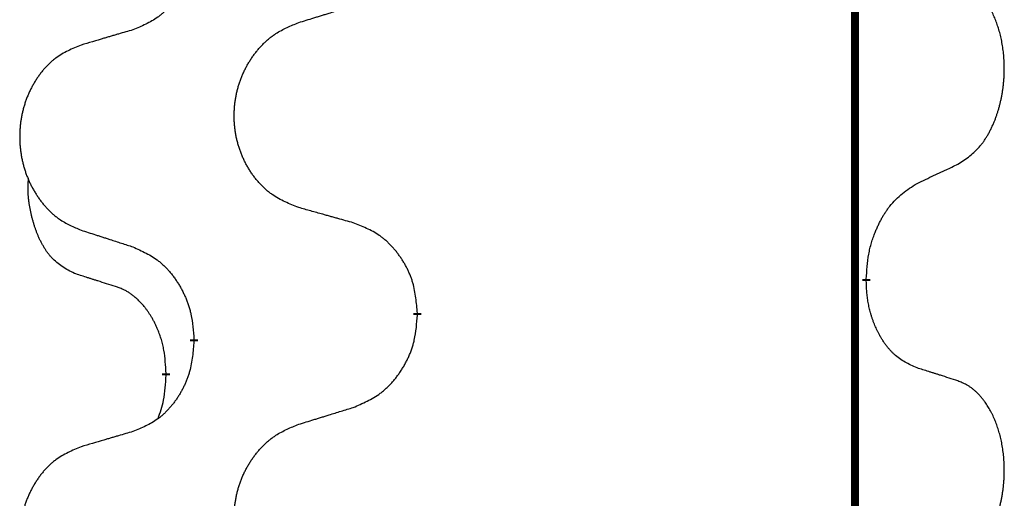
# Model space of a CAD drawing. Units: millimetres. Extents: x -836 to 1543, y -180 to 645.
# Drawn here: x 753 to 761, y 450 to 454 of the extents above; entities that cross this region are included whole.
import ezdxf

# ---------------------------------------------------------------- set-up
doc = ezdxf.new("R2010")
doc.units = ezdxf.units.MM
doc.linetypes.add('SLD_Durchgehend', pattern=[0, 0, 0])

# ---------------------------------------------------------------- blocks, each defined once
blk = doc.blocks.new('HL50FU-0-190', base_point=(353.548, 232.4215))
at = {"color": 7, "linetype": 'SLD_Durchgehend', "const_width": 0.0625}
for points in [[(759.9799, 575.9133), (759.9799, 412.0133)], [(760.07, 451.8932), (760.07, 451.8782)], [(756.5208, 451.6242), (756.5208, 451.6092)], [(754.7539, 451.4023), (754.7539, 451.4173)], [(754.5338, 451.1483), (754.5338, 451.1333)]]:
    blk.add_lwpolyline(points, dxfattribs=at)
at = {"color": 7, "linetype": 'SLD_Durchgehend'}
for points, knots in [([(754.7539, 454.5773), (754.7506, 454.5372), (754.744, 454.4569), (754.7285, 454.3675), (754.7113, 454.3101), (754.7016, 454.2822), (754.6906, 454.2547), (754.6786, 454.2278), (754.6655, 454.2016), (754.6515, 454.176), (754.6365, 454.1509), (754.6208, 454.1266), (754.6043, 454.1029), (754.587, 454.08), (754.5689, 454.0578), (754.5501, 454.0366), (754.5307, 454.0165), (754.5106, 453.9976), (754.4897, 453.9797), (754.4459, 453.9462), (754.3735, 453.9055), (754.3056, 453.8775), (754.2717, 453.8635)], [0, 0, 0, 0, 0.1207923, 0.2415845, 0.2711145, 0.3006544, 0.3302167, 0.3597763, 0.388964, 0.418152, 0.4473341, 0.4765167, 0.5051788, 0.5338402, 0.5625129, 0.591185, 0.618755, 0.6463281, 0.6738633, 0.7013854, 0.8115011, 0.9216168, 0.9216168, 0.9216168, 0.9216168]), ([(760.7939, 452.8012), (760.826, 452.822), (760.8901, 452.8637), (760.9525, 452.9226), (760.987, 452.9661), (761.0021, 452.9871), (761.0163, 453.0088), (761.0302, 453.0319), (761.0438, 453.0564), (761.057, 453.0823), (761.0693, 453.1086), (761.0803, 453.1343), (761.0902, 453.1592), (761.099, 453.1834), (761.1073, 453.2077), (761.1151, 453.2328), (761.1224, 453.2586), (761.1292, 453.2852), (761.1353, 453.3119), (761.1408, 453.3393), (761.1458, 453.3674), (761.1501, 453.3961), (761.1537, 453.425), (761.1566, 453.4541), (761.1588, 453.4836), (761.1603, 453.5133), (761.161, 453.5431), (761.161, 453.5716), (761.1603, 453.5987), (761.1591, 453.6244), (761.1574, 453.6501), (761.155, 453.6755), (761.1522, 453.7007), (761.1488, 453.7255), (761.1448, 453.7503), (761.1404, 453.7743), (761.1355, 453.7976), (761.1303, 453.8201), (761.1245, 453.8425), (761.1184, 453.8643), (761.1118, 453.8856), (761.105, 453.9062), (761.0976, 453.9267), (761.0896, 453.947), (761.0811, 453.9673), (761.072, 453.9874), (761.0623, 454.0073), (761.0523, 454.0263), (761.042, 454.0445), (761.0316, 454.0619), (761.0206, 454.0789), (761.0078, 454.0975), (760.9929, 454.1174), (760.9758, 454.1383), (760.9576, 454.1583), (760.9391, 454.1765), (760.9204, 454.193), (760.9017, 454.2078), (760.8821, 454.2213), (760.8578, 454.2358), (760.8283, 454.2499), (760.8054, 454.259), (760.7939, 454.2636)], [0, 0, 0, 0, 0.114626, 0.229253, 0.255136, 0.281028, 0.306957, 0.332884, 0.361934, 0.390985, 0.420018, 0.449052, 0.474762, 0.500472, 0.526183, 0.551894, 0.5793, 0.606707, 0.634112, 0.661518, 0.690573, 0.719628, 0.748686, 0.777743, 0.807529, 0.837316, 0.867099, 0.896882, 0.922639, 0.948395, 0.974152, 0.999908, 1.024987, 1.050066, 1.075144, 1.100222, 1.123355, 1.146488, 1.16962, 1.192753, 1.214494, 1.236235, 1.257976, 1.279718, 1.301816, 1.323914, 1.34601, 1.368106, 1.38839, 1.408673, 1.42896, 1.449249, 1.476285, 1.503323, 1.530378, 1.557432, 1.581269, 1.605108, 1.628896, 1.652672, 1.68974, 1.726808, 1.726808, 1.726808, 1.726808]), ([(755.5824, 453.9209), (755.6023, 453.9271), (755.6423, 453.9394), (755.6873, 453.9532), (755.7172, 453.9625), (755.7322, 453.9671), (755.7472, 453.9717), (755.7622, 453.9763), (755.7772, 453.9809), (755.7922, 453.9856), (755.8072, 453.9902), (755.8491, 454.0031), (755.9179, 454.0243), (755.9817, 454.044), (756.0136, 454.0539)], [0, 0, 0, 0, 0.062728, 0.1254559, 0.141138, 0.1568202, 0.1725023, 0.1881844, 0.2038666, 0.2195488, 0.235231, 0.2509132, 0.3511056, 0.4512981, 0.4512981, 0.4512981, 0.4512981]), ([(755.5824, 452.4585), (755.5461, 452.473), (755.4736, 452.5018), (755.3956, 452.544), (755.3481, 452.5792), (755.325, 452.5984), (755.3028, 452.6188), (755.2814, 452.6405), (755.2608, 452.6633), (755.2411, 452.6872), (755.2224, 452.712), (755.2048, 452.7375), (755.1882, 452.7636), (755.1727, 452.7903), (755.1582, 452.8175), (755.1447, 452.8455), (755.1323, 452.874), (755.121, 452.9031), (755.1108, 452.9327), (755.1019, 452.9625), (755.0941, 452.9926), (755.0875, 453.023), (755.0821, 453.0535), (755.0778, 453.0843), (755.0747, 453.1153), (755.0727, 453.1465), (755.072, 453.1777), (755.0723, 453.2089), (755.0739, 453.2399), (755.0766, 453.2709), (755.0804, 453.3017), (755.0854, 453.3323), (755.0915, 453.3626), (755.0986, 453.3925), (755.107, 453.4222), (755.1164, 453.4515), (755.1269, 453.4804), (755.1386, 453.5089), (755.1513, 453.5369), (755.165, 453.5643), (755.1797, 453.591), (755.1953, 453.617), (755.2119, 453.6425), (755.2295, 453.6673), (755.248, 453.6915), (755.2675, 453.715), (755.288, 453.7377), (755.3092, 453.7593), (755.3312, 453.7798), (755.3539, 453.799), (755.3775, 453.8171), (755.4214, 453.8473), (755.4896, 453.8831), (755.5514, 453.9083), (755.5824, 453.9209)], [0, 0, 0, 0, 0.117086, 0.234172, 0.26425, 0.294342, 0.324476, 0.354607, 0.385625, 0.416644, 0.447649, 0.478654, 0.509524, 0.540393, 0.571263, 0.602133, 0.633372, 0.664611, 0.695847, 0.727084, 0.758108, 0.789132, 0.820159, 0.851185, 0.8824, 0.913614, 0.944827, 0.97604, 1.007095, 1.038151, 1.069208, 1.100265, 1.131069, 1.161872, 1.192674, 1.223475, 1.254222, 1.284969, 1.315717, 1.346465, 1.376816, 1.407167, 1.437517, 1.467868, 1.498416, 1.528964, 1.559522, 1.59008, 1.619832, 1.649585, 1.679305, 1.709013, 1.809224, 1.909434, 1.909434, 1.909434, 1.909434]), ([(754.2717, 453.8635), (754.2526, 453.8579), (754.2143, 453.8467), (754.1713, 453.8341), (754.1426, 453.8257), (754.1283, 453.8215), (754.1139, 453.8173), (754.0996, 453.813), (754.0853, 453.8088), (754.0709, 453.8046), (754.0566, 453.8004), (754.0169, 453.7887), (753.9519, 453.7696), (753.8917, 453.7519), (753.8616, 453.743)], [0, 0, 0, 0, 0.0597754, 0.1195507, 0.1344951, 0.1494396, 0.164384, 0.1793284, 0.1942733, 0.2092182, 0.2241631, 0.239108, 0.3332541, 0.4274002, 0.4274002, 0.4274002, 0.4274002]), ([(753.8616, 453.743), (753.827, 453.7285), (753.7579, 453.6996), (753.6838, 453.6573), (753.6388, 453.6222), (753.6168, 453.603), (753.5957, 453.5826), (753.5754, 453.561), (753.5558, 453.5381), (753.5371, 453.5142), (753.5193, 453.4894), (753.5026, 453.464), (753.4868, 453.4379), (753.472, 453.4112), (753.4583, 453.3839), (753.4455, 453.356), (753.4337, 453.3275), (753.4229, 453.2983), (753.4133, 453.2688), (753.4048, 453.2389), (753.3974, 453.2088), (753.3911, 453.1785), (753.386, 453.148), (753.3819, 453.1172), (753.3789, 453.0862), (753.3771, 453.055), (753.3763, 453.0238), (753.3767, 452.9927), (753.3781, 452.9616), (753.3807, 452.9307), (753.3844, 452.8998), (753.3891, 452.8693), (753.3949, 452.839), (753.4017, 452.809), (753.4096, 452.7794), (753.4186, 452.75), (753.4286, 452.7211), (753.4396, 452.6927), (753.4517, 452.6647), (753.4648, 452.6373), (753.4787, 452.6106), (753.4936, 452.5846), (753.5093, 452.5591), (753.526, 452.5343), (753.5436, 452.5101), (753.5622, 452.4866), (753.5817, 452.4639), (753.6019, 452.4423), (753.6228, 452.4218), (753.6443, 452.4026), (753.6668, 452.3845), (753.7083, 452.3544), (753.7732, 452.3185), (753.8321, 452.2932), (753.8616, 452.2806)], [0, 0, 0, 0, 0.112481, 0.224961, 0.254205, 0.283463, 0.312765, 0.342064, 0.372505, 0.402946, 0.433372, 0.463798, 0.494314, 0.52483, 0.555347, 0.585864, 0.616922, 0.647981, 0.679038, 0.710095, 0.741061, 0.772027, 0.802995, 0.833963, 0.865172, 0.896381, 0.927588, 0.958795, 0.989832, 1.020868, 1.051906, 1.082944, 1.113652, 1.144359, 1.175065, 1.20577, 1.236283, 1.266796, 1.29731, 1.327824, 1.357761, 1.387698, 1.417635, 1.447572, 1.477483, 1.507394, 1.537316, 1.567238, 1.596112, 1.624989, 1.653829, 1.682658, 1.778901, 1.875145, 1.875145, 1.875145, 1.875145]), ([(760.4708, 452.65), (760.4936, 452.6606), (760.5391, 452.6817), (760.5884, 452.7047), (760.6189, 452.719), (760.6306, 452.7244), (760.6423, 452.7299), (760.6539, 452.7354), (760.6656, 452.7408), (760.6773, 452.7463), (760.6889, 452.7518), (760.7123, 452.7627), (760.7472, 452.7792), (760.7783, 452.7939), (760.7939, 452.8012)], [0, 0, 0, 0, 0.075268, 0.1505361, 0.163415, 0.176294, 0.1891729, 0.2020518, 0.2149361, 0.2278204, 0.2407047, 0.253589, 0.3051493, 0.3567097, 0.3567097, 0.3567097, 0.3567097]), ([(753.8099, 451.9379), (753.7771, 451.9547), (753.7114, 451.9882), (753.648, 452.0408), (753.6138, 452.08), (753.5996, 452.098), (753.5863, 452.1167), (753.5733, 452.1367), (753.5606, 452.158), (753.5482, 452.1805), (753.5366, 452.2035), (753.5262, 452.2262), (753.5167, 452.2486), (753.5082, 452.2706), (753.5002, 452.2928), (753.4925, 452.3157), (753.4853, 452.3394), (753.4784, 452.3639), (753.4721, 452.3884), (753.4662, 452.4137), (753.4607, 452.4396), (753.4556, 452.4663), (753.4513, 452.493), (753.4477, 452.5201), (753.4449, 452.5474), (753.4431, 452.575), (753.4423, 452.6026), (753.4427, 452.6314), (753.4446, 452.6614), (753.4465, 452.6821), (753.4474, 452.6925)], [0, 0, 0, 0, 0.1104767, 0.2209534, 0.2438284, 0.2667114, 0.2896326, 0.3125527, 0.3382849, 0.3640175, 0.389731, 0.4154442, 0.4390192, 0.4625939, 0.4861716, 0.5097495, 0.5351329, 0.5605162, 0.5859001, 0.6112844, 0.6383739, 0.665463, 0.6925584, 0.7196538, 0.7472958, 0.7749392, 0.8025614, 0.830178, 0.8614107, 0.8926434, 0.8926434, 0.8926434, 0.8926434]), ([(760.07, 451.8932), (760.072, 451.9262), (760.076, 451.9922), (760.0845, 452.0656), (760.0938, 452.1131), (760.0989, 452.1355), (760.1046, 452.1579), (760.1109, 452.1797), (760.1175, 452.2009), (760.1246, 452.2216), (760.132, 452.2421), (760.1411, 452.2655), (760.152, 452.2916), (760.165, 452.3203), (760.179, 452.3486), (760.1933, 452.3754), (760.208, 452.4008), (760.223, 452.4246), (760.239, 452.4478), (760.2786, 452.5001), (760.353, 452.573), (760.4315, 452.6243), (760.4708, 452.65)], [0, 0, 0, 0, 0.0991279, 0.1982558, 0.2212992, 0.2443459, 0.2673984, 0.2904499, 0.3123028, 0.3341557, 0.3560082, 0.3778615, 0.4093786, 0.4408961, 0.4724293, 0.503962, 0.5321252, 0.5602895, 0.5884188, 0.6165402, 0.7571053, 0.8976704, 0.8976704, 0.8976704, 0.8976704]), ([(756.0136, 452.3381), (755.9935, 452.3436), (755.9533, 452.3548), (755.908, 452.3674), (755.8779, 452.3759), (755.8628, 452.3801), (755.8477, 452.3843), (755.8326, 452.3885), (755.8176, 452.3927), (755.8025, 452.3969), (755.7874, 452.4011), (755.7457, 452.4128), (755.6773, 452.4319), (755.614, 452.4497), (755.5824, 452.4585)], [0, 0, 0, 0, 0.0626283, 0.1252565, 0.140914, 0.1565714, 0.1722289, 0.1878864, 0.2035442, 0.219202, 0.2348598, 0.2505176, 0.3491531, 0.4477886, 0.4477886, 0.4477886, 0.4477886]), ([(756.5208, 451.6242), (756.5173, 451.6644), (756.5104, 451.7447), (756.4941, 451.8342), (756.476, 451.8915), (756.4657, 451.9194), (756.4542, 451.9469), (756.4415, 451.9737), (756.4278, 452), (756.413, 452.0256), (756.3973, 452.0507), (756.3807, 452.075), (756.3634, 452.0987), (756.3452, 452.1216), (756.3261, 452.1438), (756.3064, 452.165), (756.2859, 452.1851), (756.2648, 452.204), (756.2428, 452.2219), (756.1966, 452.2555), (756.1204, 452.2962), (756.0492, 452.3241), (756.0136, 452.3381)], [0, 0, 0, 0, 0.1209346, 0.2418691, 0.2715902, 0.3013222, 0.3310797, 0.3608342, 0.3904011, 0.4199685, 0.4495293, 0.4790908, 0.5083301, 0.5375686, 0.5668172, 0.5960652, 0.6244344, 0.6528069, 0.6811435, 0.7094671, 0.8241186, 0.93877, 0.93877, 0.93877, 0.93877]), ([(753.8616, 452.2806), (753.8806, 452.2744), (753.9186, 452.2621), (753.9614, 452.2483), (753.9899, 452.239), (754.0041, 452.2344), (754.0184, 452.2298), (754.0326, 452.2252), (754.0469, 452.2206), (754.0611, 452.216), (754.0754, 452.2113), (754.1152, 452.1984), (754.1807, 452.1772), (754.2414, 452.1575), (754.2717, 452.1477)], [0, 0, 0, 0, 0.0599168, 0.1198336, 0.1348129, 0.1497923, 0.1647716, 0.179751, 0.1947305, 0.2097099, 0.2246894, 0.2396689, 0.3353723, 0.4310757, 0.4310757, 0.4310757, 0.4310757]), ([(754.2717, 452.1477), (754.307, 452.1317), (754.3775, 452.0999), (754.4528, 452.0543), (754.4982, 452.0169), (754.5204, 451.9964), (754.5416, 451.9749), (754.562, 451.952), (754.5816, 451.928), (754.6005, 451.9028), (754.6183, 451.8769), (754.6351, 451.8502), (754.651, 451.8229), (754.666, 451.7949), (754.6798, 451.7663), (754.6926, 451.7371), (754.7042, 451.7073), (754.7146, 451.6769), (754.7235, 451.6461), (754.7364, 451.5931), (754.7471, 451.5166), (754.7517, 451.4504), (754.7539, 451.4173)], [0, 0, 0, 0, 0.1161018, 0.2322037, 0.2623496, 0.2925108, 0.3227169, 0.3529195, 0.3843764, 0.415834, 0.4472779, 0.4787225, 0.5104414, 0.5421594, 0.5738837, 0.6056077, 0.6377093, 0.6698134, 0.7018938, 0.7339652, 0.8335001, 0.9330351, 0.9330351, 0.9330351, 0.9330351]), ([(754.133, 451.8357), (754.1099, 451.8428), (754.0637, 451.8569), (754.0137, 451.8724), (753.983, 451.8821), (753.9714, 451.8857), (753.9599, 451.8894), (753.9484, 451.8931), (753.9368, 451.8967), (753.9253, 451.9004), (753.9137, 451.9041), (753.8907, 451.9116), (753.8561, 451.9228), (753.8253, 451.9329), (753.8099, 451.9379)], [0, 0, 0, 0, 0.072467, 0.1449339, 0.1570396, 0.1691453, 0.181251, 0.1933566, 0.2054742, 0.2175917, 0.2297093, 0.2418268, 0.2903502, 0.3388736, 0.3388736, 0.3388736, 0.3388736]), ([(754.5338, 451.1483), (754.5321, 451.179), (754.5286, 451.2403), (754.521, 451.3087), (754.5124, 451.3529), (754.5077, 451.3739), (754.5024, 451.3948), (754.4966, 451.4151), (754.4903, 451.4349), (754.4838, 451.4541), (754.4767, 451.4731), (754.4684, 451.4938), (754.4588, 451.5162), (754.4476, 451.5401), (754.4355, 451.5636), (754.4231, 451.586), (754.4104, 451.6072), (754.3974, 451.6272), (754.3838, 451.6467), (754.3681, 451.6676), (754.3502, 451.6895), (754.3297, 451.7121), (754.3079, 451.7336), (754.2859, 451.753), (754.2637, 451.7703), (754.2414, 451.7856), (754.2183, 451.7995), (754.1925, 451.8127), (754.164, 451.8246), (754.1433, 451.832), (754.133, 451.8357)], [0, 0, 0, 0, 0.0921911, 0.1843821, 0.20591, 0.2274409, 0.2489766, 0.2705115, 0.2907895, 0.3110675, 0.3313472, 0.3516275, 0.3780441, 0.4044611, 0.4308749, 0.4572883, 0.4811357, 0.5049824, 0.5288358, 0.5526907, 0.5831984, 0.6137075, 0.6442319, 0.6747535, 0.7017613, 0.7287719, 0.7557302, 0.7826753, 0.8155538, 0.8484323, 0.8484323, 0.8484323, 0.8484323]), ([(760.4708, 451.1908), (760.4388, 451.2054), (760.3748, 451.2347), (760.3102, 451.28), (760.2734, 451.3152), (760.2573, 451.3323), (760.242, 451.3502), (760.2268, 451.3695), (760.2119, 451.3902), (760.1973, 451.4123), (760.1836, 451.4349), (760.1714, 451.4567), (760.1606, 451.4774), (760.1511, 451.4971), (760.1422, 451.517), (760.1335, 451.5377), (760.1252, 451.5592), (760.1173, 451.5815), (760.11, 451.604), (760.1036, 451.6257), (760.098, 451.6466), (760.0931, 451.6667), (760.0887, 451.687), (760.0847, 451.7075), (760.0812, 451.7285), (760.0781, 451.7498), (760.0756, 451.7712), (760.073, 451.7997), (760.0711, 451.8354), (760.0704, 451.864), (760.07, 451.8782)], [0, 0, 0, 0, 0.1054562, 0.2109123, 0.2344291, 0.2579548, 0.2815165, 0.3050767, 0.3315574, 0.3580389, 0.3845049, 0.4109705, 0.4328054, 0.4546397, 0.4764736, 0.4983077, 0.5219471, 0.5455868, 0.5692264, 0.5928659, 0.6135516, 0.634237, 0.6549231, 0.6756092, 0.6971494, 0.71869, 0.740226, 0.7617607, 0.804578, 0.8473954, 0.8473954, 0.8473954, 0.8473954]), ([(756.0136, 450.8789), (756.0506, 450.8947), (756.1246, 450.9265), (756.2038, 450.972), (756.2517, 451.0096), (756.2751, 451.03), (756.2974, 451.0515), (756.3189, 451.0744), (756.3395, 451.0984), (756.3593, 451.1236), (756.3781, 451.1496), (756.3958, 451.1763), (756.4125, 451.2036), (756.4282, 451.2315), (756.4428, 451.2601), (756.4563, 451.2893), (756.4685, 451.3191), (756.4794, 451.3495), (756.4888, 451.3803), (756.5024, 451.4333), (756.5136, 451.5099), (756.5184, 451.5761), (756.5208, 451.6092)], [0, 0, 0, 0, 0.1207225, 0.241445, 0.272411, 0.3033922, 0.334416, 0.3654362, 0.3974567, 0.4294779, 0.4614868, 0.4934965, 0.5255609, 0.5576245, 0.5896947, 0.6217645, 0.6540243, 0.6862868, 0.7185226, 0.7507482, 0.8503626, 0.9499769, 0.9499769, 0.9499769, 0.9499769]), ([(754.7539, 451.4023), (754.7506, 451.3622), (754.744, 451.2819), (754.7285, 451.1925), (754.7113, 451.1351), (754.7016, 451.1072), (754.6906, 451.0797), (754.6786, 451.0528), (754.6655, 451.0266), (754.6515, 451.001), (754.6365, 450.9759), (754.6208, 450.9516), (754.6043, 450.9279), (754.587, 450.905), (754.5689, 450.8828), (754.5501, 450.8616), (754.5307, 450.8415), (754.5106, 450.8226), (754.4897, 450.8047), (754.4459, 450.7712), (754.3735, 450.7305), (754.3056, 450.7025), (754.2717, 450.6885)], [0, 0, 0, 0, 0.1207923, 0.2415845, 0.2711145, 0.3006544, 0.3302167, 0.3597763, 0.388964, 0.418152, 0.4473341, 0.4765167, 0.5051788, 0.5338402, 0.5625129, 0.591185, 0.618755, 0.6463281, 0.6738633, 0.7013854, 0.8115011, 0.9216168, 0.9216168, 0.9216168, 0.9216168]), ([(754.4702, 450.7909), (754.4787, 450.8146), (754.4958, 450.862), (754.5179, 450.9428), (754.5286, 451.034), (754.5321, 451.1002), (754.5338, 451.1333)], [0, 0, 0, 0, 0.0756193, 0.1512387, 0.250723, 0.3502073, 0.3502073, 0.3502073, 0.3502073]), ([(760.7939, 451.0886), (760.7708, 451.0961), (760.7248, 451.1112), (760.6748, 451.1273), (760.644, 451.1371), (760.6325, 451.1408), (760.6209, 451.1444), (760.6094, 451.1481), (760.5979, 451.1517), (760.5863, 451.1553), (760.5748, 451.1589), (760.5517, 451.1661), (760.517, 451.1767), (760.4862, 451.1861), (760.4708, 451.1908)], [0, 0, 0, 0, 0.0726997, 0.1453994, 0.1575073, 0.1696152, 0.1817231, 0.193831, 0.205927, 0.2180229, 0.2301189, 0.2422149, 0.2905443, 0.3388737, 0.3388737, 0.3388737, 0.3388737]), ([(760.7939, 449.6262), (760.826, 449.647), (760.8901, 449.6887), (760.9525, 449.7476), (760.987, 449.7911), (761.0021, 449.8121), (761.0163, 449.8338), (761.0302, 449.8569), (761.0438, 449.8814), (761.057, 449.9073), (761.0693, 449.9336), (761.0803, 449.9593), (761.0902, 449.9842), (761.099, 450.0084), (761.1073, 450.0327), (761.1151, 450.0578), (761.1224, 450.0836), (761.1292, 450.1102), (761.1353, 450.1369), (761.1408, 450.1643), (761.1458, 450.1924), (761.1501, 450.2211), (761.1537, 450.25), (761.1566, 450.2791), (761.1588, 450.3086), (761.1603, 450.3383), (761.161, 450.3681), (761.161, 450.3966), (761.1603, 450.4237), (761.1591, 450.4494), (761.1574, 450.4751), (761.155, 450.5005), (761.1522, 450.5257), (761.1488, 450.5505), (761.1448, 450.5753), (761.1404, 450.5993), (761.1355, 450.6226), (761.1303, 450.6451), (761.1245, 450.6675), (761.1184, 450.6893), (761.1118, 450.7106), (761.105, 450.7312), (761.0976, 450.7517), (761.0896, 450.772), (761.0811, 450.7923), (761.072, 450.8124), (761.0623, 450.8323), (761.0523, 450.8513), (761.042, 450.8695), (761.0316, 450.8869), (761.0206, 450.9039), (761.0078, 450.9225), (760.9929, 450.9424), (760.9758, 450.9633), (760.9576, 450.9833), (760.9391, 451.0015), (760.9204, 451.018), (760.9017, 451.0328), (760.8821, 451.0463), (760.8578, 451.0608), (760.8283, 451.0749), (760.8054, 451.084), (760.7939, 451.0886)], [0, 0, 0, 0, 0.114626, 0.229253, 0.255136, 0.281028, 0.306957, 0.332884, 0.361934, 0.390985, 0.420018, 0.449052, 0.474762, 0.500472, 0.526183, 0.551894, 0.5793, 0.606707, 0.634112, 0.661518, 0.690573, 0.719628, 0.748686, 0.777743, 0.807529, 0.837316, 0.867099, 0.896882, 0.922639, 0.948395, 0.974152, 0.999908, 1.024987, 1.050066, 1.075144, 1.100222, 1.123355, 1.146488, 1.16962, 1.192753, 1.214494, 1.236235, 1.257976, 1.279718, 1.301816, 1.323914, 1.34601, 1.368106, 1.38839, 1.408673, 1.42896, 1.449249, 1.476285, 1.503323, 1.530378, 1.557432, 1.581269, 1.605108, 1.628896, 1.652672, 1.68974, 1.726808, 1.726808, 1.726808, 1.726808]), ([(755.5824, 450.7459), (755.6023, 450.7521), (755.6423, 450.7644), (755.6873, 450.7782), (755.7172, 450.7875), (755.7322, 450.7921), (755.7472, 450.7967), (755.7622, 450.8013), (755.7772, 450.8059), (755.7922, 450.8106), (755.8072, 450.8152), (755.8491, 450.8281), (755.9179, 450.8493), (755.9817, 450.869), (756.0136, 450.8789)], [0, 0, 0, 0, 0.062728, 0.1254559, 0.141138, 0.1568202, 0.1725023, 0.1881844, 0.2038666, 0.2195488, 0.235231, 0.2509132, 0.3511056, 0.4512981, 0.4512981, 0.4512981, 0.4512981]), ([(755.5824, 449.2835), (755.5461, 449.298), (755.4736, 449.3268), (755.3956, 449.369), (755.3481, 449.4042), (755.325, 449.4234), (755.3028, 449.4438), (755.2814, 449.4655), (755.2608, 449.4883), (755.2411, 449.5122), (755.2224, 449.537), (755.2048, 449.5625), (755.1882, 449.5886), (755.1727, 449.6153), (755.1582, 449.6425), (755.1447, 449.6705), (755.1323, 449.699), (755.121, 449.7281), (755.1108, 449.7577), (755.1019, 449.7875), (755.0941, 449.8176), (755.0875, 449.848), (755.0821, 449.8785), (755.0778, 449.9093), (755.0747, 449.9403), (755.0727, 449.9715), (755.072, 450.0027), (755.0723, 450.0339), (755.0739, 450.0649), (755.0766, 450.0959), (755.0804, 450.1267), (755.0854, 450.1573), (755.0915, 450.1876), (755.0986, 450.2175), (755.107, 450.2472), (755.1164, 450.2765), (755.1269, 450.3054), (755.1386, 450.3339), (755.1513, 450.3619), (755.165, 450.3893), (755.1797, 450.416), (755.1953, 450.442), (755.2119, 450.4675), (755.2295, 450.4923), (755.248, 450.5165), (755.2675, 450.54), (755.288, 450.5627), (755.3092, 450.5843), (755.3312, 450.6048), (755.3539, 450.624), (755.3775, 450.6421), (755.4214, 450.6723), (755.4896, 450.7081), (755.5514, 450.7333), (755.5824, 450.7459)], [0, 0, 0, 0, 0.117086, 0.234172, 0.26425, 0.294342, 0.324476, 0.354607, 0.385625, 0.416644, 0.447649, 0.478654, 0.509524, 0.540393, 0.571263, 0.602133, 0.633372, 0.664611, 0.695847, 0.727084, 0.758108, 0.789132, 0.820159, 0.851185, 0.8824, 0.913614, 0.944827, 0.97604, 1.007095, 1.038151, 1.069208, 1.100265, 1.131069, 1.161872, 1.192674, 1.223475, 1.254222, 1.284969, 1.315717, 1.346465, 1.376816, 1.407167, 1.437517, 1.467868, 1.498416, 1.528964, 1.559522, 1.59008, 1.619832, 1.649585, 1.679305, 1.709013, 1.809224, 1.909434, 1.909434, 1.909434, 1.909434]), ([(754.2717, 450.6885), (754.2526, 450.6829), (754.2143, 450.6717), (754.1713, 450.6591), (754.1426, 450.6507), (754.1283, 450.6465), (754.1139, 450.6423), (754.0996, 450.638), (754.0853, 450.6338), (754.0709, 450.6296), (754.0566, 450.6254), (754.0169, 450.6137), (753.9519, 450.5946), (753.8917, 450.5769), (753.8616, 450.568)], [0, 0, 0, 0, 0.0597754, 0.1195507, 0.1344951, 0.1494396, 0.164384, 0.1793284, 0.1942733, 0.2092182, 0.2241631, 0.239108, 0.3332541, 0.4274002, 0.4274002, 0.4274002, 0.4274002]), ([(753.8616, 450.568), (753.827, 450.5535), (753.7579, 450.5246), (753.6838, 450.4823), (753.6388, 450.4472), (753.6168, 450.428), (753.5957, 450.4076), (753.5754, 450.386), (753.5558, 450.3631), (753.5371, 450.3392), (753.5193, 450.3144), (753.5026, 450.289), (753.4868, 450.2629), (753.472, 450.2362), (753.4583, 450.2089), (753.4455, 450.181), (753.4337, 450.1525), (753.4229, 450.1233), (753.4133, 450.0938), (753.4048, 450.0639), (753.3974, 450.0338), (753.3911, 450.0035), (753.386, 449.973), (753.3819, 449.9422), (753.3789, 449.9112), (753.3771, 449.88), (753.3763, 449.8488), (753.3767, 449.8177), (753.3781, 449.7866), (753.3807, 449.7557), (753.3844, 449.7248), (753.3891, 449.6943), (753.3949, 449.664), (753.4017, 449.634), (753.4096, 449.6044), (753.4186, 449.575), (753.4286, 449.5461), (753.4396, 449.5177), (753.4517, 449.4897), (753.4648, 449.4623), (753.4787, 449.4356), (753.4936, 449.4096), (753.5093, 449.3841), (753.526, 449.3593), (753.5436, 449.3351), (753.5622, 449.3116), (753.5817, 449.2889), (753.6019, 449.2673), (753.6228, 449.2468), (753.6443, 449.2276), (753.6668, 449.2095), (753.7083, 449.1794), (753.7732, 449.1435), (753.8321, 449.1182), (753.8616, 449.1056)], [0, 0, 0, 0, 0.112481, 0.224961, 0.254205, 0.283463, 0.312765, 0.342064, 0.372505, 0.402946, 0.433372, 0.463798, 0.494314, 0.52483, 0.555347, 0.585864, 0.616922, 0.647981, 0.679038, 0.710095, 0.741061, 0.772027, 0.802995, 0.833963, 0.865172, 0.896381, 0.927588, 0.958795, 0.989832, 1.020868, 1.051906, 1.082944, 1.113652, 1.144359, 1.175065, 1.20577, 1.236283, 1.266796, 1.29731, 1.327824, 1.357761, 1.387698, 1.417635, 1.447572, 1.477483, 1.507394, 1.537316, 1.567238, 1.596112, 1.624989, 1.653829, 1.682658, 1.778901, 1.875145, 1.875145, 1.875145, 1.875145])]:
    blk.add_open_spline(points, degree=3, knots=knots, dxfattribs=at)

msp = doc.modelspace()

# ---------------------------------------------------------------- block references
msp.add_blockref('HL50FU-0-190', (353.548, 232.4215))

doc.saveas('drawing.dxf')
